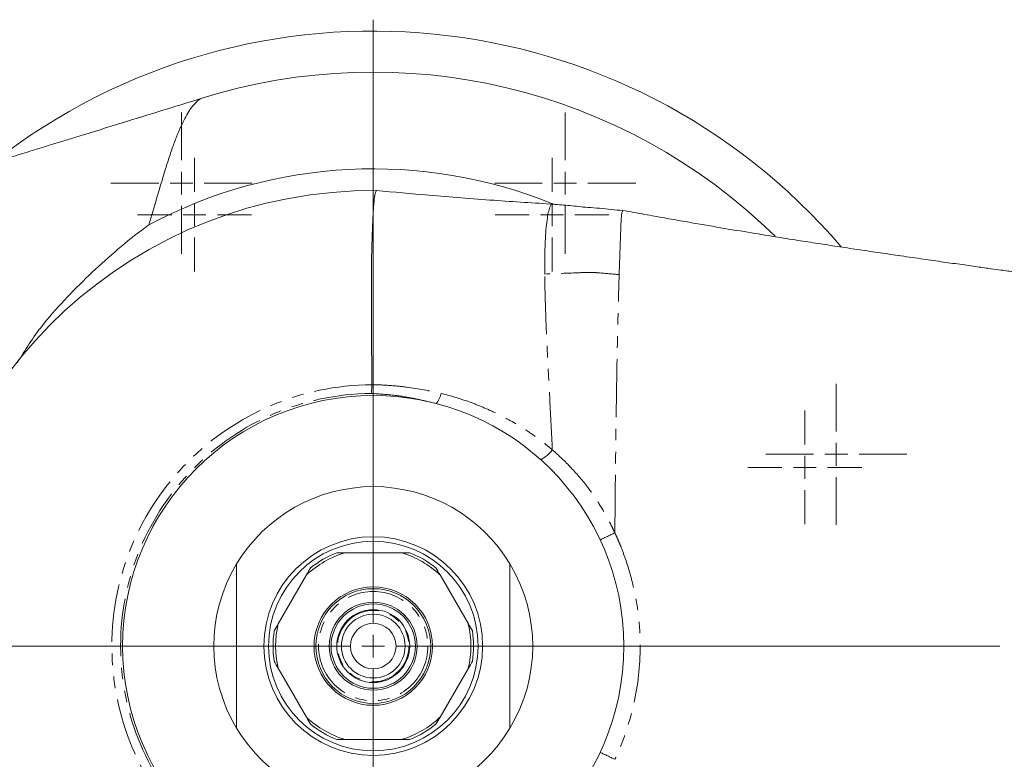
# Model space of a CAD drawing. Units: millimetres. Extents: x 620 to 1625, y 351 to 1519.
# Drawn here: x 1046 to 1262, y 463 to 626 of the extents above; entities that cross this region are included whole.
import ezdxf

# ---------------------------------------------------------------- set-up
doc = ezdxf.new("R2010")
doc.units = ezdxf.units.MM
doc.header["$LTSCALE"] = 2
doc.linetypes.add('PHANTOM', pattern=[12.7, 6.35, -1.27, 1.27, -1.27, 1.27, -1.27])

# ---------------------------------------------------------------- blocks, each defined once
blk = doc.blocks.new('SW_CENTERMARKSYMBOL_43')
at = {"color": 0, "linetype": 'Continuous', "lineweight": 0}
for p, q in [((0, 5), (0, 137.5)), ((0, 0), (0, 2.5)), ((-5, 0), (-137.5, 0)), ((0, 0), (-2.5, 0)), ((0, 0), (0, -2.5)), ((0, 0), (2.5, 0)), ((5, 0), (137.5, 0)), ((0, -5), (0, -137.5))]:
    blk.add_line(p, q, dxfattribs=at)
blk = doc.blocks.new('SW_CENTERMARKSYMBOL_45')
at = {"color": 0, "linetype": 'Continuous', "lineweight": 0}
for p, q in [((0, 5), (0, 12.5)), ((0, 0), (0, 2.5)), ((-5, 0), (-12.5, 0)), ((0, 0), (-2.5, 0)), ((0, 0), (0, -2.5)), ((0, 0), (2.5, 0)), ((5, 0), (12.5, 0)), ((0, -5), (0, -12.5))]:
    blk.add_line(p, q, dxfattribs=at)
blk = doc.blocks.new('SW_CENTERMARKSYMBOL_47')
at = {"color": 0, "linetype": 'Continuous', "lineweight": 0}
for p, q in [((0, 5), (0, 12.5)), ((0, 0), (0, 2.5)), ((-5, 0), (-12.5, 0)), ((0, 0), (-2.5, 0)), ((0, 0), (0, -2.5)), ((0, 0), (2.5, 0)), ((5, 0), (12.5, 0)), ((0, -5), (0, -12.5))]:
    blk.add_line(p, q, dxfattribs=at)
blk = doc.blocks.new('SW_CENTERMARKSYMBOL_51')
at = {"color": 0, "linetype": 'Continuous', "lineweight": 0}
for p, q in [((0, 5), (0, 12.5)), ((0, 0), (0, 2.5)), ((-5, 0), (-12.5, 0)), ((0, 0), (-2.5, 0)), ((0, 0), (0, -2.5)), ((0, 0), (2.5, 0)), ((5, 0), (12.5, 0)), ((0, -5), (0, -12.5))]:
    blk.add_line(p, q, dxfattribs=at)
blk = doc.blocks.new('SW_CENTERMARKSYMBOL_53')
at = {"color": 0, "linetype": 'Continuous', "lineweight": 0}
for p, q in [((0, 5), (0, 15.5)), ((0, 0), (0, 2.5)), ((-5, 0), (-15.5, 0)), ((0, 0), (-2.5, 0)), ((0, 0), (0, -2.5)), ((0, 0), (2.5, 0)), ((5, 0), (15.5, 0)), ((0, -5), (0, -15.5))]:
    blk.add_line(p, q, dxfattribs=at)
blk = doc.blocks.new('SW_CENTERMARKSYMBOL_54')
at = {"color": 0, "linetype": 'Continuous', "lineweight": 0}
for p, q in [((0, 5), (0, 15.5)), ((0, 0), (0, 2.5)), ((-5, 0), (-15.5, 0)), ((0, 0), (-2.5, 0)), ((0, 0), (0, -2.5)), ((0, 0), (2.5, 0)), ((5, 0), (15.5, 0)), ((0, -5), (0, -15.5))]:
    blk.add_line(p, q, dxfattribs=at)
blk = doc.blocks.new('SW_CENTERMARKSYMBOL_55')
at = {"color": 0, "linetype": 'Continuous', "lineweight": 0}
for p, q in [((0, 5), (0, 15.5)), ((0, 0), (0, 2.5)), ((-5, 0), (-15.5, 0)), ((0, 0), (-2.5, 0)), ((0, 0), (0, -2.5)), ((0, 0), (2.5, 0)), ((5, 0), (15.5, 0)), ((0, -5), (0, -15.5))]:
    blk.add_line(p, q, dxfattribs=at)

msp = doc.modelspace()

# ---------------------------------------------------------------- linework, layer by layer
at = {"color": 8, "linetype": 'PHANTOM', "lineweight": 0}
msp.add_line((1137.09, 541.36), (1135.49, 541.72), dxfattribs=at)
at = {"color": 7, "linetype": 'Continuous', "lineweight": 15}
for p, q in [((1129.52, 508.61), (1117.08, 508.61)), ((1093.3, 506.14), (1093.3, 470.08)), ((1153.3, 470.08), (1153.3, 506.14)), ((1108.66, 503.75), (1102.44, 492.98)), ((1144.17, 492.98), (1137.95, 503.75)), ((1102.44, 483.25), (1108.66, 472.48)), ((1137.95, 472.48), (1144.17, 483.25)), ((1117.08, 467.61), (1129.52, 467.61))]:
    msp.add_line(p, q, dxfattribs=at)
for radius in [55, 24, 23, 13, 12.6, 9.65, 9.25, 8, 7, 5]:
    msp.add_circle((1123.3, 488.11), radius, dxfattribs=at)
at = {"color": 8, "linetype": 'PHANTOM', "lineweight": 0}
for radius in [12, 7.83]:
    msp.add_circle((1123.3, 488.11), radius, dxfattribs=at)
at = {"color": 7, "linetype": 'Continuous', "lineweight": 15}
for radius, start, end in [(135, 40.4737, 128.1412), (126, 45.5879, 107.5805), (104.77, 67.8404, 118.0476), (100, 89.5895, 175.6988), (35, 31.0027, 148.9973), (21.42, 106.8768, 133.1232), (22, 111.28, 128.72), (21.42, 46.8768, 73.1232), (22, 51.28, 68.72), (35, 148.9973, 211.0027), (35, 328.9973, 31.0027), (21.42, 166.8768, 193.1232), (21.42, 346.8768, 13.1232), (22, 171.28, 188.72), (22, 351.28, 8.72), (100, 184.3012, 270.4114), (21.42, 226.8768, 253.1232), (21.42, 286.8768, 313.1232), (35, 211.0027, 328.9973), (22, 231.28, 248.72), (22, 291.28, 308.72)]:
    msp.add_arc((1123.3, 488.11), radius, start, end, dxfattribs=at)
at = {"color": 8, "linetype": 'PHANTOM', "lineweight": 0}
for centre, radius, start, end in [((1123.3, 488.11), 57.36, 90.2927, 269.7041), ((1123.3, 488.11), 55.45, 90.4584, 269.6198), ((1134.01, 544.25), 4.23, 316.7162, 350.4654), ((1156.45, 535.86), 7.72, 297.7687, 322.7621), ((1348.27, 144.25), 406.83, 115.001, 115.503), ((1317.56, 766.48), 334.5, 244.4146, 245.0253)]:
    msp.add_arc(centre, radius, start, end, dxfattribs=at)
at = {"color": 7, "linetype": 'Continuous', "lineweight": 15}
for points, knots in [([(1085.25, 608.22), (1082.91, 607.51), (1077.62, 605.88), (1069.11, 603.25), (1061.65, 600.95), (1055.85, 599.17), (1051.92, 597.95), (1047.86, 596.7), (1043.73, 595.43), (1039.68, 594.18), (1035.83, 592.99), (1031.85, 591.77), (1025.41, 589.78), (1016.29, 586.97), (1004.31, 583.27), (991.65, 579.37), (978.3, 575.25), (969.1, 572.42), (964.35, 570.95), (964.28, 570.93)], [0, 0, 0, 0, 0.053838, 0.122124, 0.196369, 0.225748, 0.255967, 0.28706, 0.319254, 0.352149, 0.385414, 0.419471, 0.454352, 0.5514, 0.654307, 0.763065, 0.877665, 0.998096, 1, 1, 1, 1]), ([(1085.26, 608.19), (1085.28, 608.21), (1085.4, 608.29), (1084.75, 607.82), (1083.95, 607), (1082.72, 605.43), (1081.54, 603.24), (1080.29, 600.37), (1079.32, 597.78), (1078.33, 594.87), (1077.16, 591.13), (1075.79, 586.44), (1074.63, 582.54), (1074.04, 580.57)], [0, 0, 0, 0, 0.024365, 0.102963, 0.177806, 0.252679, 0.4057, 0.489489, 0.573281, 0.659108, 0.744938, 0.871642, 1, 1, 1, 1]), ([(1123.68, 587.26), (1123.73, 587.54), (1123.78, 587.76), (1123.9, 588.04), (1123.96, 588.11), (1124.02, 588.11)], [0, 0, 0, 0, 0.5, 0.5, 1, 1, 1, 1]), ([(1162.99, 585.1), (1158.6, 585.37), (1151.84, 585.78), (1142.63, 586.52), (1133.96, 587.21), (1127.81, 587.76), (1123.99, 588.11)], [0, 0, 0, 0, 0.337435, 0.520495, 0.701547, 1, 1, 1, 1]), ([(1123.66, 587.27), (1123.65, 587.23), (1123.64, 587.15), (1123.62, 587.03), (1123.6, 586.89), (1123.58, 586.75), (1123.56, 586.58), (1123.53, 586.35), (1123.51, 586.17), (1123.49, 585.99), (1123.48, 585.84), (1123.45, 585.53), (1123.41, 585.13), (1123.38, 584.75), (1123.36, 584.48), (1123.36, 584.39), (1123.35, 584.34)], [0, 0, 0, 0, 0.060062, 0.120045, 0.179948, 0.239769, 0.29951, 0.39834, 0.496938, 0.498871, 0.576086, 0.653116, 0.791219, 0.928678, 0.964362, 1, 1, 1, 1]), ([(1122.98, 575.26), (1122.99, 575.43), (1122.99, 575.76), (1123, 576.24), (1123.02, 576.72), (1123.03, 577.18), (1123.04, 577.64), (1123.06, 578.09), (1123.09, 578.89), (1123.13, 580), (1123.19, 581.35), (1123.25, 582.58), (1123.29, 583.44), (1123.33, 584.01), (1123.35, 584.23), (1123.35, 584.34)], [0, 0, 0, 0, 0.042782, 0.085564, 0.128347, 0.171129, 0.213911, 0.256692, 0.299474, 0.449278, 0.599083, 0.74889, 0.898697, 0.949349, 1, 1, 1, 1]), ([(1160.94, 569.77), (1160.93, 571.07), (1160.93, 573.68), (1161.03, 576.93), (1161.2, 579.61), (1161.44, 581.69), (1161.71, 583.38), (1162.11, 584.67), (1162.46, 585.33), (1162.73, 585.07), (1162.76, 585.05)], [0, 0, 0, 0, 0.126822, 0.254937, 0.382035, 0.508664, 0.640812, 0.776115, 0.979723, 1, 1, 1, 1]), ([(1178.06, 583.73), (1177.22, 583.79), (1175.52, 583.92), (1172.94, 584.23), (1169.94, 584.4), (1166.52, 584.84), (1164.02, 585.01), (1162.8, 585.1)], [0, 0, 0, 0, 0.16598, 0.334732, 0.502653, 0.757935, 1, 1, 1, 1]), ([(1177.27, 569.65), (1177.32, 570.97), (1177.4, 573.63), (1177.53, 576.86), (1177.6, 579.43), (1177.69, 581.29), (1177.78, 582.67), (1177.89, 583.62), (1178, 583.61), (1178.06, 583.6)], [0, 0, 0, 0, 0.13867, 0.279295, 0.420338, 0.560093, 0.701721, 0.845806, 1, 1, 1, 1]), ([(1282.31, 567.76), (1281.26, 567.9), (1278.2, 568.31), (1273.45, 568.96), (1268.44, 569.64), (1264.42, 570.19), (1261.36, 570.61), (1259.14, 570.92), (1257.4, 571.16), (1255.78, 571.39), (1253.98, 571.64), (1251.33, 572.01), (1247.78, 572.51), (1243.27, 573.16), (1238.64, 573.83), (1234.02, 574.5), (1229.57, 575.16), (1225.22, 575.82), (1220.87, 576.49), (1216.29, 577.2), (1211.17, 578.02), (1205.22, 578.99), (1199.74, 579.91), (1194.96, 580.73), (1191.15, 581.39), (1187.11, 582.1), (1182.76, 582.89), (1179.67, 583.44), (1178.05, 583.73)], [0, 0, 0, 0, 0.030832, 0.089928, 0.139513, 0.178174, 0.208081, 0.22924, 0.24336, 0.258616, 0.276077, 0.295701, 0.335419, 0.379437, 0.427653, 0.471886, 0.514865, 0.556611, 0.597145, 0.638863, 0.686317, 0.742581, 0.80794, 0.841851, 0.877698, 0.915479, 0.955666, 1, 1, 1, 1]), ([(1074.04, 580.57), (1073.76, 580.36), (1071.44, 578.65), (1067.23, 575.28), (1061.58, 570.2), (1056.12, 564.81), (1051.51, 559.7), (1048.06, 554.98), (1046.23, 552.07), (1045.31, 550.5), (1045.2, 550.3)], [0, 0, 0, 0, 0.02497, 0.202911, 0.380868, 0.561155, 0.741278, 0.86135, 0.982208, 1, 1, 1, 1]), ([(1123.01, 545.47), (1123, 547), (1122.99, 548.51), (1122.96, 551.45), (1122.94, 552.89), (1122.91, 555.68), (1122.9, 557.04), (1122.88, 559.69), (1122.88, 560.97), (1122.89, 564.71), (1122.9, 567.05), (1122.92, 569.79), (1122.92, 570.33), (1122.93, 571.38), (1122.93, 571.89), (1122.94, 573.4), (1122.95, 574.35), (1122.97, 575.26)], [0, 0, 0, 0, 0.125, 0.125, 0.25, 0.25, 0.375, 0.375, 0.5, 0.5, 0.75, 0.75, 0.8125, 0.8125, 0.875, 0.875, 1, 1, 1, 1]), ([(1122.86, 543.57), (1122.88, 543.73), (1122.91, 543.98), (1122.96, 544.63), (1122.98, 545.02), (1123.01, 545.47)], [0, 0, 0, 0, 0.5, 0.5, 1, 1, 1, 1])]:
    msp.add_open_spline(points, degree=3, knots=knots, dxfattribs=at)
at = {"color": 8, "linetype": 'PHANTOM', "lineweight": 0}
for points, knots in [([(1177.27, 569.65), (1175.79, 569.78), (1174.3, 569.91), (1172.75, 570.04), (1172.7, 570.05), (1172.64, 570.05), (1172.62, 570.05), (1172.6, 570.05), (1172.6, 570.05), (1172.59, 570.05), (1172.59, 570.05), (1172.56, 570.06), (1172.51, 570.06), (1172.3, 570.08), (1172.06, 570.1), (1171.63, 570.12), (1171.54, 570.13), (1171.35, 570.13), (1171.25, 570.14), (1170.99, 570.14), (1170.84, 570.15), (1170.46, 570.15), (1170.3, 570.14), (1170.2, 570.14), (1170.2, 570.14), (1170.18, 570.14), (1170.15, 570.14), (1170.12, 570.13), (1170.02, 570.13), (1169.9, 570.12), (1169.63, 570.11), (1169.49, 570.11), (1168.79, 570.08), (1165.99, 569.97), (1163.18, 569.87), (1160.94, 569.77)], [0, 0, 0, 0, 0.25, 0.25, 0.257813, 0.257813, 0.265625, 0.265625, 0.267578, 0.267578, 0.269531, 0.269531, 0.273438, 0.273438, 0.28125, 0.28125, 0.283203, 0.283203, 0.285156, 0.285156, 0.289063, 0.289063, 0.296875, 0.296875, 0.300781, 0.300781, 0.304688, 0.3125, 0.3125, 0.34375, 0.34375, 0.375, 0.375, 0.5, 1, 1, 1, 1]), ([(1162.6, 531.19), (1162.42, 534.89), (1162.24, 538.54), (1161.87, 545.61), (1161.69, 549.05), (1161.37, 555.61), (1161.23, 558.74), (1161.02, 564.59), (1160.96, 567.31), (1160.94, 569.77)], [0, 0, 0, 0, 0.25, 0.25, 0.5, 0.5, 0.75, 0.75, 1, 1, 1, 1]), ([(1176.33, 512.97), (1176.37, 518.18), (1176.42, 523.42), (1176.51, 531.16), (1176.54, 533.72), (1176.61, 538.78), (1176.65, 541.28), (1176.76, 548.63), (1176.85, 553.35), (1177, 559.92), (1177.06, 562.03), (1177.16, 566.02), (1177.22, 567.9), (1177.27, 569.65)], [0, 0, 0, 0, 0.25, 0.25, 0.375, 0.375, 0.5, 0.5, 0.75, 0.75, 0.875, 0.875, 1, 1, 1, 1]), ([(1123.01, 545.47), (1124.29, 545.47), (1125.57, 545.42), (1128.12, 545.24), (1129.4, 545.11), (1133.19, 544.62), (1135.7, 544.15), (1138.18, 543.55)], [0, 0, 0, 0, 0.25, 0.25, 0.5, 0.5, 1, 1, 1, 1]), ([(1135.04, 541.83), (1134.24, 542.02), (1131.97, 542.56), (1127.93, 543.25), (1124.62, 543.45), (1122.86, 543.57)], [0, 0, 0, 0, 0.2009711, 0.5758225, 1, 1, 1, 1]), ([(1138.18, 543.55), (1140.42, 543.01), (1142.63, 542.35), (1145.86, 541.16), (1146.92, 540.73), (1149.03, 539.81), (1150.08, 539.32), (1153.18, 537.77), (1155.17, 536.62), (1158.04, 534.72), (1158.98, 534.06), (1160.36, 533.02), (1160.81, 532.66), (1161.49, 532.12), (1161.71, 531.94), (1162.15, 531.57), (1162.38, 531.38), (1162.6, 531.19)], [0, 0, 0, 0, 0.25, 0.25, 0.375, 0.375, 0.5, 0.5, 0.75, 0.75, 0.875, 0.875, 0.9375, 0.9375, 0.96875, 0.96875, 1, 1, 1, 1]), ([(1162.6, 531.19), (1164.05, 529.95), (1165.43, 528.63), (1168.06, 525.84), (1169.3, 524.38), (1170.75, 522.48), (1171.04, 522.1), (1171.46, 521.51), (1171.6, 521.32), (1171.8, 521.02), (1171.87, 520.93), (1172.01, 520.73), (1172.08, 520.63), (1172.27, 520.32), (1172.38, 520.11), (1172.57, 519.81), (1172.64, 519.71), (1172.77, 519.5), (1172.83, 519.4), (1173.15, 518.89), (1173.4, 518.48), (1174.13, 517.24), (1174.6, 516.4), (1175.27, 515.13), (1175.49, 514.7), (1175.92, 513.84), (1176.13, 513.4), (1176.33, 512.97)], [0, 0, 0, 0, 0.25, 0.25, 0.5, 0.5, 0.5625, 0.5625, 0.59375, 0.59375, 0.609375, 0.609375, 0.625, 0.625, 0.65625, 0.65625, 0.671875, 0.671875, 0.6875, 0.6875, 0.75, 0.75, 0.875, 0.875, 0.9375, 0.9375, 1, 1, 1, 1]), ([(1176.33, 512.97), (1176.39, 512.85), (1176.44, 512.72), (1176.56, 512.48), (1176.72, 512.11), (1177.1, 511.25), (1177.41, 510.51), (1178.01, 509.02), (1178.38, 508.02), (1179.41, 505), (1179.99, 502.95), (1180.93, 498.8), (1181.29, 496.69), (1181.65, 493.48), (1181.74, 492.41), (1181.86, 490.26), (1181.89, 489.18), (1181.89, 483.79), (1181.41, 479.57), (1180.01, 473.34), (1179.43, 471.28), (1178.39, 468.23), (1178.02, 467.22), (1177.42, 465.72), (1177.21, 465.22), (1176.89, 464.48), (1176.73, 464.11), (1176.56, 463.75), (1176.45, 463.5), (1176.39, 463.38), (1176.33, 463.26)], [0, 0, 0, 0, 0.007812, 0.007812, 0.015625, 0.03125, 0.0625, 0.0625, 0.125, 0.125, 0.25, 0.25, 0.375, 0.375, 0.4375, 0.4375, 0.5, 0.5, 0.75, 0.75, 0.875, 0.875, 0.9375, 0.9375, 0.96875, 0.96875, 0.984375, 0.992188, 0.992188, 1, 1, 1, 1])]:
    msp.add_open_spline(points, degree=3, knots=knots, dxfattribs=at)
at = {"color": 7, "linetype": 'Continuous', "lineweight": 15}
for points in [[(1115.32, 508.61), (1115.89, 508.61), (1116.48, 508.61), (1117.08, 508.61)], [(1129.52, 508.61), (1130.13, 508.61), (1130.71, 508.61), (1131.29, 508.61)], [(1108.66, 503.75), (1108.96, 504.27), (1109.25, 504.78), (1109.54, 505.28)], [(1137.06, 505.28), (1137.35, 504.78), (1137.64, 504.27), (1137.95, 503.75)], [(1101.56, 491.45), (1101.84, 491.94), (1102.14, 492.45), (1102.44, 492.98)], [(1144.17, 492.98), (1144.47, 492.45), (1144.76, 491.94), (1145.05, 491.45)], [(1102.44, 483.25), (1102.14, 483.77), (1101.84, 484.28), (1101.56, 484.78)], [(1145.05, 484.78), (1144.76, 484.28), (1144.47, 483.77), (1144.17, 483.25)], [(1109.54, 470.95), (1109.25, 471.44), (1108.96, 471.95), (1108.66, 472.48)], [(1137.95, 472.48), (1137.64, 471.95), (1137.35, 471.44), (1137.06, 470.95)], [(1117.08, 467.61), (1116.48, 467.61), (1115.89, 467.61), (1115.32, 467.61)], [(1131.29, 467.61), (1130.71, 467.61), (1130.13, 467.61), (1129.52, 467.61)]]:
    msp.add_open_spline(points, degree=3, dxfattribs=at)

# ---------------------------------------------------------------- block references
at = {"color": 7, "linetype": 'Continuous', "lineweight": 0}
for name, p in [('SW_CENTERMARKSYMBOL_43', (1123.3, 488.11)), ('SW_CENTERMARKSYMBOL_55', (1081.21, 589.74)), ('SW_CENTERMARKSYMBOL_54', (1165.4, 589.74)), ('SW_CENTERMARKSYMBOL_45', (1084.08, 582.81)), ('SW_CENTERMARKSYMBOL_47', (1162.53, 582.81)), ('SW_CENTERMARKSYMBOL_53', (1224.93, 530.21)), ('SW_CENTERMARKSYMBOL_51', (1218, 527.34))]:
    msp.add_blockref(name, p, dxfattribs=at)

doc.saveas('drawing.dxf')
